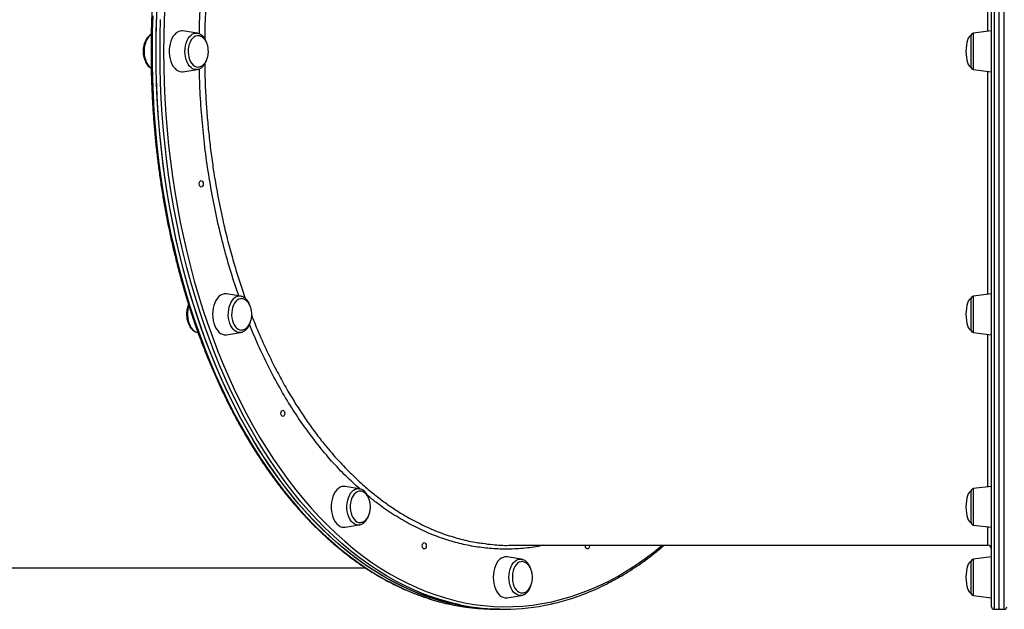
# Model space of a CAD drawing. Units: millimetres. Extents: x 19058 to 37083, y -1800 to 13016.
# Drawn here: x 27348 to 28118, y 5957 to 6418 of the extents above; entities that cross this region are included whole.
import ezdxf

# ---------------------------------------------------------------- set-up
doc = ezdxf.new("R2010")
doc.units = ezdxf.units.MM

msp = doc.modelspace()

# ---------------------------------------------------------------- linework, layer by layer
for p, q in [((28110.18, 6828.85), (28110.18, 5956.85)), ((28114.18, 5956.85), (28114.18, 6828.85)), ((28118.18, 5956.85), (28118.18, 6828.85)), ((28108.18, 5958.85), (28108.18, 6826.85)), ((27487.16, 6407.04), (27476.05, 6408.78)), ((27486.32, 6407.1), (27487.1, 6407.04)), ((28092.18, 6392.85), (28092.18, 6405.11)), ((28108.18, 6408.85), (28093.94, 6407.1)), ((28093.94, 6407.1), (28093.94, 6378.6)), ((28092.18, 6380.58), (28092.18, 6392.85)), ((27475.1, 6376.85), (27476.05, 6376.92)), ((27476.05, 6376.92), (27487.16, 6378.67)), ((27487.23, 6378.68), (27486.35, 6378.6)), ((28093.94, 6378.6), (28108.18, 6376.85)), ((27521.11, 6201.54), (27509.99, 6203.28)), ((28092.18, 6181.21), (28092.18, 6199.61)), ((28108.18, 6203.35), (28093.94, 6201.6)), ((28093.94, 6201.6), (28093.94, 6173.1)), ((28092.18, 6175.08), (28092.18, 6181.21)), ((27487.54, 6173.16), (27487.77, 6173.13)), ((27509.99, 6171.42), (27521.11, 6173.17)), ((28093.94, 6173.1), (28108.18, 6171.35)), ((27613.85, 6051.1), (27602.74, 6052.84)), ((27613.85, 6051.1), (27613.96, 6051.08)), ((28108.18, 6052.91), (28093.94, 6051.16)), ((28093.94, 6051.16), (28093.94, 6022.66)), ((28092.18, 6026.29), (28092.18, 6049.18)), ((27602.74, 6020.99), (27613.85, 6022.73)), ((28092.18, 6024.65), (28092.18, 6026.29)), ((28093.94, 6022.66), (28108.18, 6020.91)), ((27730.84, 6006.85), (28105.18, 6006.85)), ((27790.76, 6006.48), (27790.77, 6006.85)), ((27740.53, 5996.03), (27729.42, 5997.78)), ((28108.18, 5997.85), (28093.94, 5996.1)), ((27244.16, 5989.25), (27618.61, 5989.25)), ((27740.53, 5996.03), (27740.7, 5996.01)), ((28092.18, 5969.58), (28092.18, 5994.11)), ((28093.94, 5996.1), (28093.94, 5967.6)), ((27729.42, 5965.92), (27740.53, 5967.66)), ((28093.94, 5967.6), (28108.18, 5965.85)), ((27720.6, 5956.85), (27723.75, 5956.85)), ((27723.75, 5956.85), (27726.9, 5956.85)), ((28110.18, 5956.85), (28114.18, 5956.85)), ((28114.18, 5956.85), (28118.18, 5956.85))]:
    msp.add_line(p, q)
at = {"flags": 128}
for points in [[(27461.89, 6429.82), (27461.35, 6417.51), (27461.03, 6405.19), (27460.92, 6392.85)], [(27452.37, 6420.72), (27451.99, 6408.34), (27451.82, 6395.95), (27451.88, 6383.55), (27452.15, 6371.17), (27452.64, 6358.8), (27453.34, 6346.45), (27454.26, 6334.15), (27455.4, 6321.89), (27456.75, 6309.69), (27458.31, 6297.56), (27460.09, 6285.5), (27462.08, 6273.53), (27464.27, 6261.66), (27466.67, 6249.89), (27469.28, 6238.24), (27472.09, 6226.72), (27475.11, 6215.32), (27478.32, 6204.07), (27481.72, 6192.98), (27485.32, 6182.04), (27489.11, 6171.28), (27493.09, 6160.7), (27497.25, 6150.3), (27501.59, 6140.1), (27506.11, 6130.1), (27510.8, 6120.32), (27515.66, 6110.75), (27520.68, 6101.42), (27525.87, 6092.31), (27531.22, 6083.46), (27536.72, 6074.85), (27542.36, 6066.5), (27548.15, 6058.41), (27554.09, 6050.59), (27560.15, 6043.05), (27566.35, 6035.8), (27572.66, 6028.83), (27579.1, 6022.15), (27585.66, 6015.78), (27592.32, 6009.71), (27599.09, 6003.95), (27605.95, 5998.5), (27612.91, 5993.38), (27619.95, 5988.57), (27627.08, 5984.09), (27634.28, 5979.95), (27641.55, 5976.13), (27648.88, 5972.66), (27656.28, 5969.52), (27663.72, 5966.72), (27671.21, 5964.27), (27678.74, 5962.17), (27683.31, 5961.06)], [(27723.75, 5956.85), (27716.11, 5957.03), (27708.48, 5957.55), (27700.85, 5958.43), (27693.25, 5959.67), (27685.67, 5961.25), (27678.12, 5963.18), (27670.61, 5965.46), (27663.14, 5968.08), (27655.72, 5971.04), (27648.36, 5974.35), (27641.05, 5978), (27633.82, 5981.98), (27626.65, 5986.29), (27619.57, 5990.93), (27612.57, 5995.9), (27605.66, 6001.19), (27598.84, 6006.79), (27592.12, 6012.71), (27585.52, 6018.93), (27579.02, 6025.45), (27572.64, 6032.28), (27566.38, 6039.39), (27560.25, 6046.79), (27554.25, 6054.47), (27548.39, 6062.42), (27542.67, 6070.64), (27537.1, 6079.12), (27531.68, 6087.86), (27526.41, 6096.84), (27521.3, 6106.05), (27516.36, 6115.51), (27511.58, 6125.18), (27506.97, 6135.07), (27502.54, 6145.17), (27498.29, 6155.47), (27494.22, 6165.97), (27490.34, 6176.64), (27486.65, 6187.49), (27483.14, 6198.51), (27479.84, 6209.68), (27476.72, 6221), (27473.81, 6232.46), (27471.1, 6244.05), (27468.6, 6255.76), (27466.3, 6267.58), (27464.21, 6279.51), (27462.32, 6291.52), (27460.65, 6303.61), (27459.2, 6315.78), (27457.95, 6328.01), (27456.92, 6340.3), (27456.11, 6352.62), (27455.51, 6364.98), (27455.13, 6377.36), (27454.97, 6389.75), (27455.03, 6402.15), (27455.3, 6414.53), (27455.79, 6426.9)], [(27454.97, 6392.85), (27455.07, 6405.24), (27455.4, 6417.63)], [(27458.11, 6392.85), (27458.22, 6405.24), (27458.55, 6417.63)], [(27451.16, 6406.07), (27450.45, 6405.55), (27449.27, 6404.38), (27448.23, 6402.93), (27447.33, 6401.23), (27446.61, 6399.32), (27446.08, 6397.25), (27445.76, 6395.08), (27445.65, 6392.85), (27445.76, 6390.62), (27446.08, 6388.45), (27446.61, 6386.38), (27447.33, 6384.47), (27448.23, 6382.77), (27449.27, 6381.32), (27450.45, 6380.15), (27451.15, 6379.64)], [(27476.05, 6408.78), (27475.1, 6408.85), (27473.63, 6408.67), (27472.19, 6408.14), (27470.82, 6407.27), (27469.54, 6406.07), (27468.39, 6404.58), (27467.39, 6402.83), (27466.56, 6400.85), (27465.92, 6398.7), (27465.48, 6396.41), (27465.27, 6394.05), (27465.27, 6391.65), (27465.48, 6389.29), (27465.92, 6387), (27466.56, 6384.85), (27467.39, 6382.87), (27468.39, 6381.12), (27469.54, 6379.63), (27470.82, 6378.43), (27472.19, 6377.56), (27473.63, 6377.03), (27475.1, 6376.85), (27475.1, 6376.85)], [(27486.35, 6378.6), (27486.32, 6378.6), (27484.94, 6378.77), (27483.6, 6379.3), (27482.33, 6380.15), (27481.15, 6381.32), (27480.1, 6382.77), (27479.21, 6384.47), (27478.49, 6386.38), (27477.96, 6388.45), (27477.64, 6390.62), (27477.53, 6392.85), (27477.64, 6395.08), (27477.96, 6397.25), (27478.49, 6399.32), (27479.21, 6401.23), (27480.1, 6402.93), (27481.15, 6404.38), (27482.33, 6405.55), (27483.6, 6406.4), (27484.94, 6406.93), (27486.32, 6407.1), (27486.32, 6407.1)], [(27487.89, 6405.11), (27487.06, 6405.07), (27485.79, 6404.72), (27484.58, 6404.03), (27483.46, 6403.01), (27482.47, 6401.71), (27481.62, 6400.14), (27480.95, 6398.37), (27480.47, 6396.44), (27480.2, 6394.41), (27480.14, 6392.33), (27480.31, 6390.27), (27480.68, 6388.28), (27481.26, 6386.42), (27482.02, 6384.75), (27482.95, 6383.31), (27484.01, 6382.14), (27485.18, 6381.28), (27486.42, 6380.76), (27487.7, 6380.58), (27487.7, 6380.58)], [(27723.75, 5956.85), (27721.84, 5956.86), (27714.2, 5957.12), (27706.57, 5957.74), (27698.95, 5958.71), (27691.35, 5960.03), (27683.78, 5961.7), (27676.24, 5963.71), (27668.74, 5966.08), (27661.28, 5968.79), (27653.88, 5971.84), (27646.53, 5975.23), (27639.24, 5978.96), (27632.02, 5983.03), (27624.88, 5987.42), (27617.81, 5992.14), (27610.83, 5997.19), (27603.94, 6002.56), (27597.15, 6008.24), (27590.46, 6014.23), (27583.88, 6020.53), (27577.41, 6027.13), (27571.06, 6034.03), (27564.84, 6041.21), (27558.74, 6048.68), (27552.77, 6056.43), (27546.95, 6064.45), (27541.26, 6072.74), (27535.73, 6081.28), (27530.34, 6090.08), (27525.12, 6099.12), (27520.05, 6108.4), (27515.15, 6117.9), (27510.41, 6127.63), (27505.85, 6137.58), (27501.46, 6147.73), (27497.26, 6158.08), (27493.24, 6168.62), (27489.4, 6179.34), (27485.75, 6190.23), (27482.3, 6201.29), (27479.04, 6212.5), (27475.98, 6223.85), (27473.12, 6235.35), (27470.46, 6246.97), (27468, 6258.71), (27465.76, 6270.55), (27463.72, 6282.5), (27461.89, 6294.54), (27460.27, 6306.65), (27458.87, 6318.83), (27457.68, 6331.08), (27456.7, 6343.37), (27455.94, 6355.71), (27455.4, 6368.07), (27455.07, 6380.46), (27454.97, 6392.85)], [(27692.65, 5960.4), (27686.93, 5961.7), (27679.39, 5963.71), (27671.89, 5966.08), (27664.43, 5968.79), (27657.03, 5971.84), (27649.68, 5975.23), (27642.39, 5978.96), (27635.17, 5983.03), (27628.02, 5987.42), (27620.96, 5992.14), (27613.98, 5997.19), (27607.09, 6002.56), (27600.3, 6008.24), (27593.61, 6014.23), (27587.03, 6020.53), (27580.56, 6027.13), (27574.21, 6034.03), (27567.99, 6041.21), (27561.89, 6048.68), (27555.92, 6056.43), (27550.1, 6064.45), (27544.41, 6072.74), (27538.88, 6081.28), (27533.49, 6090.08), (27528.27, 6099.12), (27523.2, 6108.4), (27518.3, 6117.9), (27513.56, 6127.63), (27509, 6137.58), (27504.61, 6147.73), (27500.41, 6158.08), (27496.39, 6168.62), (27492.55, 6179.34), (27488.9, 6190.23), (27485.45, 6201.29), (27482.19, 6212.5), (27479.13, 6223.85), (27476.27, 6235.35), (27473.61, 6246.97), (27471.15, 6258.71), (27468.9, 6270.55), (27466.87, 6282.5), (27465.04, 6294.54), (27463.42, 6306.65), (27462.02, 6318.83), (27460.83, 6331.08), (27459.85, 6343.37), (27459.09, 6355.71), (27458.55, 6368.07), (27458.22, 6380.46), (27458.11, 6392.85)], [(27460.92, 6392.85), (27461.03, 6380.51), (27461.35, 6368.18), (27461.89, 6355.88), (27462.65, 6343.6), (27463.62, 6331.36), (27464.81, 6319.17), (27466.2, 6307.05), (27467.81, 6294.99), (27469.63, 6283.01), (27471.66, 6271.12), (27473.9, 6259.32), (27476.34, 6247.64), (27478.99, 6236.07), (27481.84, 6224.63), (27484.89, 6213.32), (27488.13, 6202.16), (27491.57, 6191.16), (27495.2, 6180.32), (27499.02, 6169.65), (27503.02, 6159.16), (27507.21, 6148.85), (27511.57, 6138.75), (27516.11, 6128.85), (27520.83, 6119.17), (27525.71, 6109.7), (27530.75, 6100.47), (27535.95, 6091.47), (27541.31, 6082.71), (27546.83, 6074.21), (27552.48, 6065.96), (27558.28, 6057.98), (27564.22, 6050.26), (27570.29, 6042.83), (27576.49, 6035.67), (27582.81, 6028.81), (27589.25, 6022.24), (27595.8, 6015.97), (27602.46, 6010), (27609.22, 6004.35), (27616.07, 5999.01), (27623.02, 5993.98), (27630.05, 5989.28), (27637.17, 5984.91), (27644.35, 5980.86), (27651.6, 5977.15), (27658.92, 5973.77), (27666.29, 5970.73), (27673.72, 5968.04), (27681.18, 5965.68), (27688.69, 5963.67), (27696.22, 5962.01), (27703.79, 5960.7), (27711.37, 5959.74), (27718.97, 5959.12), (27726.57, 5958.86), (27734.18, 5958.95), (27741.78, 5959.39), (27749.37, 5960.18), (27756.95, 5961.31), (27764.5, 5962.8), (27772.02, 5964.64), (27779.51, 5966.82), (27786.95, 5969.34), (27794.35, 5972.21), (27801.69, 5975.42), (27808.98, 5978.96), (27816.2, 5982.84), (27823.35, 5987.05), (27830.42, 5991.59), (27837.41, 5996.45), (27844.32, 6001.64), (27850.78, 6006.85)], [(27488.74, 6289.32), (27488.86, 6290.28), (27489.19, 6291.09), (27489.69, 6291.63), (27490.28, 6291.82), (27490.87, 6291.63), (27491.37, 6291.09), (27491.71, 6290.28), (27491.83, 6289.32), (27491.71, 6288.36), (27491.37, 6287.55), (27490.87, 6287.01), (27490.28, 6286.82), (27489.69, 6287.01), (27489.19, 6287.55), (27488.86, 6288.36), (27488.74, 6289.32)], [(27509.99, 6203.28), (27509.78, 6203.31), (27508.31, 6203.31), (27506.85, 6202.95), (27505.44, 6202.24), (27504.11, 6201.21), (27502.9, 6199.86), (27501.82, 6198.23), (27500.9, 6196.36), (27500.16, 6194.29), (27499.62, 6192.07), (27499.29, 6189.73), (27499.18, 6187.35), (27499.29, 6184.97), (27499.62, 6182.63), (27500.16, 6180.41), (27500.9, 6178.34), (27501.82, 6176.47), (27502.9, 6174.84), (27504.11, 6173.49), (27505.44, 6172.46), (27506.85, 6171.75), (27508.31, 6171.39), (27509.78, 6171.39), (27509.99, 6171.42)], [(27521.02, 6173.15), (27520.72, 6173.12), (27519.34, 6173.18), (27517.99, 6173.58), (27516.69, 6174.33), (27515.48, 6175.4), (27514.38, 6176.76), (27513.43, 6178.38), (27512.65, 6180.22), (27512.06, 6182.24), (27511.67, 6184.39), (27511.49, 6186.6), (27511.52, 6188.84), (27511.78, 6191.04), (27512.24, 6193.15), (27512.89, 6195.11), (27513.73, 6196.89), (27514.73, 6198.43), (27515.87, 6199.69)], [(27521.45, 6199.61), (27520.9, 6199.56), (27519.64, 6199.18), (27518.43, 6198.45), (27517.32, 6197.41), (27516.34, 6196.08), (27515.5, 6194.5), (27514.84, 6192.72), (27514.38, 6190.78), (27514.13, 6188.74), (27514.09, 6186.66), (27514.28, 6184.6), (27514.67, 6182.62), (27515.26, 6180.77), (27516.04, 6179.12), (27516.98, 6177.7), (27518.05, 6176.56), (27519.23, 6175.73), (27520.47, 6175.23), (27521.69, 6175.08)], [(27480.64, 6194.08), (27480.36, 6193.15), (27479.9, 6191.04), (27479.65, 6188.84), (27479.61, 6186.6), (27479.79, 6184.39), (27480.18, 6182.24), (27480.77, 6180.22), (27481.56, 6178.38), (27482.5, 6176.76), (27483.6, 6175.4), (27484.81, 6174.33), (27486.11, 6173.58), (27487.42, 6173.18), (27487.47, 6173.18), (27487.54, 6173.16)], [(27552.57, 6110.01), (27552.68, 6110.96), (27553.02, 6111.77), (27553.52, 6112.32), (27554.11, 6112.51), (27554.7, 6112.32), (27555.2, 6111.77), (27555.53, 6110.96), (27555.65, 6110.01), (27555.53, 6109.05), (27555.2, 6108.24), (27554.7, 6107.7), (27554.11, 6107.51), (27553.52, 6107.7), (27553.02, 6108.24), (27552.68, 6109.05), (27552.57, 6110.01)], [(27602.74, 6052.84), (27601.79, 6052.91), (27600.32, 6052.73), (27598.88, 6052.2), (27597.51, 6051.33), (27596.23, 6050.13), (27595.08, 6048.64), (27594.08, 6046.89), (27593.25, 6044.91), (27592.61, 6042.76), (27592.17, 6040.47), (27591.95, 6038.11), (27591.95, 6035.72), (27592.17, 6033.35), (27592.61, 6031.07), (27593.25, 6028.91), (27594.08, 6026.94), (27595.08, 6025.18), (27596.23, 6023.69), (27597.51, 6022.5), (27598.88, 6021.62), (27600.32, 6021.09), (27601.79, 6020.91), (27602.74, 6020.99)], [(27605.39, 6044.04), (27606.18, 6045.88), (27607.12, 6047.5), (27608.22, 6048.87), (27609.43, 6049.93), (27610.73, 6050.68), (27612.08, 6051.09), (27613.46, 6051.14), (27613.85, 6051.1)], [(27613.85, 6022.73), (27612.54, 6022.68), (27611.18, 6022.97), (27609.85, 6023.61), (27608.61, 6024.57), (27607.47, 6025.84), (27606.47, 6027.38), (27605.63, 6029.15), (27604.98, 6031.12), (27604.52, 6033.22), (27604.27, 6035.42), (27604.23, 6037.66), (27604.41, 6039.88), (27604.8, 6042.02), (27605.39, 6044.04)], [(27614.54, 6049.18), (27613.53, 6049.1), (27612.27, 6048.69), (27611.08, 6047.94), (27609.98, 6046.88), (27609, 6045.53), (27608.18, 6043.93), (27607.54, 6042.12), (27607.1, 6040.17), (27606.86, 6038.13), (27606.84, 6036.05), (27607.04, 6033.99), (27607.45, 6032.02), (27608.06, 6030.19), (27608.85, 6028.55), (27609.8, 6027.16), (27610.89, 6026.04), (27612.07, 6025.24), (27613.32, 6024.77), (27614.38, 6024.65)], [(27613.97, 6022.75), (27613.92, 6022.74), (27613.85, 6022.73)], [(27663.11, 6006.48), (27663.23, 6007.44), (27663.56, 6008.25), (27664.06, 6008.79), (27664.65, 6008.98), (27665.24, 6008.79), (27665.74, 6008.25), (27666.08, 6007.44), (27666.19, 6006.48), (27666.08, 6005.52), (27665.74, 6004.71), (27665.24, 6004.17), (27664.65, 6003.98), (27664.06, 6004.17), (27663.56, 6004.71), (27663.23, 6005.52), (27663.11, 6006.48)], [(27793.82, 6006.85), (27793.84, 6006.48), (27793.72, 6005.52), (27793.39, 6004.71), (27792.89, 6004.17), (27792.3, 6003.98), (27791.71, 6004.17), (27791.21, 6004.71), (27790.87, 6005.52), (27790.76, 6006.48), (27790.76, 6006.48)], [(27729.42, 5997.78), (27729.21, 5997.8), (27727.74, 5997.8), (27726.28, 5997.45), (27724.87, 5996.74), (27723.54, 5995.71), (27722.32, 5994.36), (27721.24, 5992.73), (27720.32, 5990.86), (27719.59, 5988.79), (27719.05, 5986.57), (27718.72, 5984.23), (27718.61, 5981.85), (27718.72, 5979.46), (27719.05, 5977.13), (27719.59, 5974.91), (27720.32, 5972.84), (27721.24, 5970.97), (27722.32, 5969.34), (27723.54, 5967.99), (27724.87, 5966.96), (27726.28, 5966.25), (27727.74, 5965.89), (27729.21, 5965.89), (27729.42, 5965.92)], [(27730.9, 5981.85), (27731.01, 5984.08), (27731.33, 5986.25), (27731.86, 5988.32), (27732.58, 5990.23), (27733.48, 5991.93), (27734.53, 5993.38), (27735.7, 5994.55), (27736.97, 5995.4), (27738.31, 5995.92), (27739.69, 5996.1), (27740.53, 5996.03)], [(27740.88, 5994.11), (27740.11, 5994.02), (27738.86, 5993.58), (27737.67, 5992.8), (27736.58, 5991.71), (27735.61, 5990.34), (27734.81, 5988.72), (27734.18, 5986.9), (27733.75, 5984.94), (27733.54, 5982.89), (27733.54, 5980.81), (27733.75, 5978.76), (27734.18, 5976.8), (27734.81, 5974.98), (27735.61, 5973.36), (27736.58, 5971.99), (27737.67, 5970.9), (27738.86, 5970.12), (27740.11, 5969.68), (27741.08, 5969.58)], [(27740.51, 5967.66), (27739.69, 5967.6), (27738.31, 5967.77), (27736.97, 5968.3), (27735.7, 5969.15), (27734.53, 5970.32), (27733.48, 5971.77), (27732.58, 5973.47), (27731.86, 5975.38), (27731.33, 5977.45), (27731.01, 5979.62), (27730.9, 5981.85)]]:
    msp.add_lwpolyline(points, dxfattribs=at)
for centre, radius, start, end in [((28094.18, 6405.11), 2, 97, 180), ((28094.18, 6380.58), 2, 180, 263), ((27520.29, 6195.49), 6.1, 81.47476, 136.45785), ((28094.18, 6199.61), 2, 97, 180), ((28094.18, 6175.08), 2, 180, 263), ((28094.18, 6049.18), 2, 97, 180), ((28094.18, 6024.65), 2, 180, 263), ((28105.18, 6003.85), 3, 0.15331, 90.02132), ((28094.18, 5994.11), 2, 97, 180), ((28094.18, 5969.58), 2, 180, 263), ((27720.73, 6125.01), 168.16, 257.14332, 269.95573), ((27726.91, 6124.05), 167.2, 258.17623, 282.57593), ((28110.18, 5958.85), 2, 180, 270), ((28118.18, 5958.85), 2, 270, 360)]:
    msp.add_arc(centre, radius, start, end)
for centre, major_axis, start_param, end_param in [((28092.18, 6392.85), (0, 12.27), 0, 1.570796), ((28092.18, 6392.85), (0, -12.27), 4.712389, 6.283185), ((28092.18, 6187.35), (0, 12.27), 0, 1.570796), ((28092.18, 6187.35), (0, -12.27), 4.712389, 6.283185), ((28092.18, 6036.91), (0, 12.27), 0, 1.570796), ((28092.18, 6036.91), (0, -12.27), 4.712389, 6.283185), ((28092.18, 5981.85), (0, 12.27), 0, 1.570796), ((28092.18, 5981.85), (0, -12.27), 4.712389, 6.283185)]:
    msp.add_ellipse(centre, major_axis=major_axis, ratio=0.326105, start_param=start_param, end_param=end_param)
for points, knots in [([(27720.6, 6828.85), (27719.32, 6828.84), (27715.62, 6828.81), (27709.5, 6828.53), (27702.25, 6827.89), (27695.01, 6826.94), (27687.79, 6825.67), (27680.59, 6824.08), (27673.42, 6822.18), (27666.29, 6819.98), (27659.2, 6817.46), (27652.15, 6814.63), (27645.15, 6811.5), (27638.2, 6808.07), (27631.32, 6804.33), (27624.49, 6800.29), (27617.74, 6795.96), (27611.06, 6791.34), (27604.47, 6786.42), (27597.95, 6781.22), (27591.53, 6775.74), (27585.2, 6769.98), (27578.97, 6763.95), (27572.84, 6757.64), (27566.82, 6751.08), (27560.91, 6744.25), (27555.11, 6737.17), (27549.44, 6729.83), (27543.89, 6722.26), (27538.47, 6714.44), (27533.19, 6706.39), (27528.04, 6698.12), (27523.02, 6689.62), (27518.16, 6680.91), (27513.44, 6671.99), (27508.87, 6662.87), (27504.45, 6653.55), (27500.2, 6644.04), (27496.1, 6634.35), (27492.16, 6624.49), (27488.39, 6614.46), (27484.79, 6604.27), (27481.36, 6593.93), (27478.1, 6583.44), (27475.02, 6572.81), (27472.12, 6562.05), (27469.39, 6551.17), (27466.85, 6540.18), (27464.5, 6529.08), (27462.32, 6517.88), (27460.34, 6506.59), (27458.54, 6495.22), (27456.94, 6483.77), (27455.52, 6472.26), (27454.3, 6460.69), (27453.26, 6449.08), (27452.43, 6437.42), (27451.78, 6425.73), (27451.33, 6414.01), (27451.08, 6402.28), (27451.02, 6390.55), (27451.16, 6378.81), (27451.49, 6367.09), (27452.01, 6355.38), (27452.73, 6343.7), (27453.65, 6332.06), (27454.75, 6320.46), (27456.05, 6308.91), (27457.54, 6297.42), (27459.22, 6286.01), (27461.1, 6274.67), (27463.15, 6263.41), (27465.4, 6252.25), (27467.83, 6241.19), (27470.44, 6230.24), (27473.24, 6219.41), (27476.21, 6208.7), (27479.36, 6198.13), (27482.69, 6187.7), (27486.18, 6177.41), (27489.85, 6167.28), (27493.69, 6157.32), (27497.69, 6147.52), (27501.85, 6137.9), (27506.17, 6128.47), (27510.64, 6119.23), (27515.27, 6110.18), (27520.05, 6101.34), (27524.98, 6092.71), (27530.04, 6084.3), (27535.25, 6076.12), (27540.59, 6068.16), (27546.06, 6060.43), (27551.66, 6052.95), (27557.38, 6045.71), (27563.22, 6038.73), (27569.17, 6032), (27575.24, 6025.54), (27581.41, 6019.34), (27587.69, 6013.41), (27594.06, 6007.76), (27600.52, 6002.38), (27607.07, 5997.29), (27613.7, 5992.49), (27620.42, 5987.98), (27627.2, 5983.76), (27634.05, 5979.84), (27640.97, 5976.23), (27647.94, 5972.91), (27654.96, 5969.9), (27662.04, 5967.19), (27669.15, 5964.8), (27676.15, 5962.74), (27680.8, 5961.64), (27683.04, 5961.1)], [0, 0, 0, 0, 0.004734, 0.013675, 0.022617, 0.031559, 0.040502, 0.049447, 0.058393, 0.06734, 0.07629, 0.085242, 0.094197, 0.103153, 0.112112, 0.121074, 0.130037, 0.139002, 0.14797, 0.156939, 0.16591, 0.174882, 0.183855, 0.19283, 0.201805, 0.210781, 0.219758, 0.228735, 0.237713, 0.246691, 0.255669, 0.264648, 0.273626, 0.282604, 0.291583, 0.300561, 0.309539, 0.318517, 0.327495, 0.336472, 0.34545, 0.354427, 0.363404, 0.37238, 0.381357, 0.390333, 0.39931, 0.408286, 0.417262, 0.426237, 0.435213, 0.444188, 0.453164, 0.462139, 0.471114, 0.480089, 0.489064, 0.498039, 0.507013, 0.515988, 0.524963, 0.533938, 0.542913, 0.551887, 0.560862, 0.569837, 0.578812, 0.587787, 0.596762, 0.605738, 0.614713, 0.623689, 0.632664, 0.64164, 0.650616, 0.659593, 0.668569, 0.677546, 0.686523, 0.6955, 0.704477, 0.713455, 0.722432, 0.73141, 0.740389, 0.749367, 0.758346, 0.767324, 0.776303, 0.785282, 0.794261, 0.803241, 0.81222, 0.821199, 0.830177, 0.839156, 0.848134, 0.857111, 0.866088, 0.875064, 0.884039, 0.893013, 0.901985, 0.910956, 0.919926, 0.928894, 0.937859, 0.946823, 0.955784, 0.964743, 0.973699, 0.982653, 0.991605, 1, 1, 1, 1]), ([(27488.88, 6406.49), (27488.89, 6407.82), (27488.96, 6416.43), (27489.84, 6432.32), (27491.54, 6454.05), (27494.05, 6475.59), (27497.27, 6496.83), (27501.22, 6517.71), (27505.9, 6538.2), (27511.33, 6558.22), (27515.95, 6573.5), (27518.97, 6581.88), (27519.72, 6583.95)], [0, 0, 0, 0, 0.021357, 0.138877, 0.256586, 0.374294, 0.491815, 0.608966, 0.726118, 0.843639, 0.961348, 1, 1, 1, 1]), ([(27524.84, 6585.98), (27524.17, 6584.12), (27522.02, 6578.16), (27518.68, 6567.83), (27514.26, 6553.11), (27509.75, 6536.11), (27505.67, 6518.19), (27502.41, 6501.42), (27499.92, 6486.53), (27497.88, 6472.09), (27496.25, 6458.13), (27494.92, 6444.06), (27493.79, 6427.79), (27493.09, 6414.02), (27493.04, 6404.97), (27493.02, 6402.79)], [0, 0, 0, 0, 0.033605, 0.107735, 0.181866, 0.288931, 0.396303, 0.479657, 0.563156, 0.636885, 0.710613, 0.784744, 0.858874, 0.965939, 1, 1, 1, 1]), ([(28105.19, 6408.48), (28105.19, 6411.32), (28105.19, 6421.03), (28105.19, 6435.72), (28105.19, 6452.5), (28105.19, 6467.37), (28105.19, 6482.16), (28105.19, 6495.9), (28105.19, 6508.58), (28105.19, 6520.22), (28105.19, 6531.76), (28105.19, 6545.75), (28105.19, 6560.31), (28105.19, 6573.46), (28105.19, 6580.27), (28105.19, 6582.72)], [0, 0, 0, 0, 0.046543, 0.15946, 0.241842, 0.324224, 0.407114, 0.490003, 0.556998, 0.623993, 0.691259, 0.758526, 0.871442, 0.953824, 1, 1, 1, 1]), ([(27451.2, 6406.16), (27451.06, 6406.1), (27450.47, 6405.81), (27449.52, 6405.02), (27448.38, 6403.8), (27447.37, 6402.31), (27446.52, 6400.6), (27445.85, 6398.72), (27445.38, 6396.71), (27445.1, 6394.61), (27445.04, 6392.48), (27445.18, 6390.36), (27445.52, 6388.29), (27446.07, 6386.31), (27446.81, 6384.46), (27447.74, 6382.79), (27448.85, 6381.35), (27449.99, 6380.24), (27450.83, 6379.75), (27451.18, 6379.55)], [0, 0, 0, 0, 0.017255, 0.075944, 0.136284, 0.198019, 0.260558, 0.323333, 0.386033, 0.448618, 0.511139, 0.573687, 0.636345, 0.699213, 0.762388, 0.825923, 0.889742, 0.953337, 1, 1, 1, 1]), ([(27494.77, 6398.99), (27494.76, 6399.03), (27494.58, 6399.73), (27494.05, 6400.98), (27493.16, 6402.69), (27492.07, 6404.17), (27490.83, 6405.4), (27489.45, 6406.31), (27488.18, 6406.86), (27487.38, 6406.97), (27487.09, 6407.01)], [0, 0, 0, 0, 0.008863, 0.16045, 0.312898, 0.466087, 0.618963, 0.769717, 0.916368, 1, 1, 1, 1]), ([(27495.89, 6392.85), (27495.87, 6393.56), (27495.84, 6394.55), (27495.63, 6395.98), (27495.38, 6397.18), (27494.98, 6398.55), (27494.42, 6399.92), (27493.72, 6401.23), (27492.87, 6402.42), (27491.88, 6403.45), (27490.78, 6404.27), (27489.58, 6404.83), (27488.61, 6405.1), (27488.05, 6405.08), (27487.92, 6405.08)], [0, 0, 0, 0, 0.11553, 0.16213, 0.239471, 0.319858, 0.40592, 0.49546, 0.587471, 0.681208, 0.776248, 0.872465, 0.970007, 1, 1, 1, 1]), ([(27446.13, 6399.39), (27446.11, 6399.35), (27445.86, 6398.82), (27445.54, 6397.78), (27445.2, 6396.41), (27444.99, 6395.11), (27444.88, 6393.95), (27444.87, 6393.17), (27444.86, 6392.85)], [0, 0, 0, 0, 0.021742, 0.276435, 0.490064, 0.659339, 0.85838, 1, 1, 1, 1]), ([(27444.86, 6392.85), (27444.89, 6392.14), (27444.92, 6391.15), (27445.12, 6389.72), (27445.37, 6388.52), (27445.68, 6387.42), (27445.94, 6386.81), (27446.02, 6386.62)], [0, 0, 0, 0, 0.3249706, 0.4560527, 0.6736017, 0.8997212, 1, 1, 1, 1]), ([(27487.8, 6380.62), (27487.99, 6380.62), (27488.64, 6380.6), (27489.72, 6380.92), (27490.97, 6381.55), (27492.11, 6382.46), (27493.11, 6383.58), (27493.99, 6384.91), (27494.7, 6386.4), (27495.22, 6387.91), (27495.56, 6389.29), (27495.76, 6390.59), (27495.87, 6391.75), (27495.89, 6392.53), (27495.89, 6392.85)], [0, 0, 0, 0, 0.04438, 0.145123, 0.248947, 0.344768, 0.441613, 0.539247, 0.636767, 0.731336, 0.810658, 0.87351, 0.947416, 1, 1, 1, 1]), ([(27487.24, 6378.7), (27487.65, 6378.78), (27488.53, 6378.96), (27489.81, 6379.6), (27491.07, 6380.52), (27492.23, 6381.72), (27493.25, 6383.18), (27494.08, 6384.73), (27494.47, 6385.87), (27494.65, 6386.37)], [0, 0, 0, 0, 0.12176, 0.265372, 0.411967, 0.562671, 0.717035, 0.873628, 1, 1, 1, 1]), ([(27493, 6382.89), (27493.05, 6379.48), (27493.18, 6370.72), (27493.83, 6357.26), (27494.84, 6342.55), (27496.15, 6328.49), (27497.77, 6314.5), (27500, 6298.54), (27503.02, 6280.69), (27506.74, 6262.56), (27510.65, 6246.16), (27514.44, 6232.01), (27518.42, 6218.68), (27521.83, 6208.1), (27524.07, 6201.88), (27524.84, 6199.75)], [0, 0, 0, 0, 0.053185, 0.136705, 0.210453, 0.2842, 0.35835, 0.432499, 0.539591, 0.64699, 0.730366, 0.813886, 0.887634, 0.961381, 1, 1, 1, 1]), ([(27519.65, 6201.76), (27517.61, 6207.81), (27513.41, 6220.25), (27507.9, 6239.77), (27502.93, 6260.07), (27498.7, 6280.81), (27495.2, 6301.94), (27492.41, 6323.39), (27490.4, 6345.05), (27489.2, 6363.69), (27488.99, 6375.1), (27488.91, 6379.22)], [0, 0, 0, 0, 0.1110022, 0.2285642, 0.3457569, 0.4629496, 0.5805117, 0.6982619, 0.8160121, 0.9335742, 1, 1, 1, 1]), ([(28105.19, 6202.98), (28105.19, 6206.77), (28105.19, 6214.98), (28105.19, 6227.94), (28105.19, 6240.89), (28105.19, 6253.14), (28105.19, 6264.65), (28105.19, 6276.3), (28105.19, 6290.75), (28105.19, 6306.28), (28105.19, 6322.87), (28105.19, 6337.77), (28105.19, 6352.79), (28105.19, 6365.96), (28105.19, 6374.11), (28105.19, 6377.22)], [0, 0, 0, 0, 0.071163, 0.154062, 0.236961, 0.303964, 0.370966, 0.43824, 0.505515, 0.618444, 0.700835, 0.783227, 0.866126, 0.949025, 1, 1, 1, 1]), ([(27528.64, 6193.68), (27528.48, 6194.15), (27528.12, 6195.26), (27527.31, 6196.83), (27526.27, 6198.36), (27525.06, 6199.65), (27523.7, 6200.63), (27522.41, 6201.27), (27521.55, 6201.42), (27521.2, 6201.48)], [0, 0, 0, 0, 0.114472, 0.271878, 0.430115, 0.588369, 0.744894, 0.89757, 1, 1, 1, 1]), ([(27529.84, 6187.35), (27529.81, 6188.06), (27529.78, 6189.05), (27529.58, 6190.48), (27529.33, 6191.68), (27528.92, 6193.05), (27528.37, 6194.42), (27527.67, 6195.73), (27526.81, 6196.92), (27525.83, 6197.95), (27524.72, 6198.77), (27523.52, 6199.33), (27522.4, 6199.62), (27521.7, 6199.59), (27521.41, 6199.58)], [0, 0, 0, 0, 0.111674, 0.15672, 0.23148, 0.309184, 0.392375, 0.478927, 0.567867, 0.658476, 0.750345, 0.843351, 0.937639, 1, 1, 1, 1]), ([(27479.94, 6193.54), (27479.78, 6193.1), (27479.45, 6192.22), (27479.15, 6190.91), (27478.93, 6189.61), (27478.83, 6188.45), (27478.81, 6187.67), (27478.81, 6187.35)], [0, 0, 0, 0, 0.232226, 0.458908, 0.638525, 0.849727, 1, 1, 1, 1]), ([(27480.44, 6194.86), (27480.27, 6194.45), (27479.86, 6193.44), (27479.42, 6191.65), (27479.09, 6189.58), (27478.98, 6187.45), (27479.07, 6185.32), (27479.37, 6183.23), (27479.87, 6181.23), (27480.57, 6179.35), (27481.46, 6177.64), (27482.53, 6176.14), (27483.77, 6174.89), (27485.13, 6173.96), (27486.36, 6173.39), (27487.14, 6173.27), (27487.4, 6173.23)], [0, 0, 0, 0, 0.05088, 0.126698, 0.202375, 0.277956, 0.353543, 0.429244, 0.505169, 0.581442, 0.658146, 0.735236, 0.812235, 0.888252, 0.962273, 1, 1, 1, 1]), ([(27478.81, 6187.35), (27478.83, 6186.64), (27478.86, 6185.65), (27479.07, 6184.22), (27479.32, 6183.03), (27479.61, 6181.97), (27479.84, 6181.41), (27479.9, 6181.27)], [0, 0, 0, 0, 0.333823, 0.468477, 0.691952, 0.924231, 1, 1, 1, 1]), ([(27521.7, 6175.12), (27521.91, 6175.12), (27522.56, 6175.1), (27523.67, 6175.42), (27524.92, 6176.05), (27526.06, 6176.96), (27527.06, 6178.08), (27527.93, 6179.41), (27528.65, 6180.9), (27529.17, 6182.41), (27529.5, 6183.79), (27529.71, 6185.09), (27529.82, 6186.25), (27529.83, 6187.03), (27529.84, 6187.35)], [0, 0, 0, 0, 0.047904, 0.148275, 0.251716, 0.347184, 0.443672, 0.540946, 0.638106, 0.732327, 0.811356, 0.873977, 0.947609, 1, 1, 1, 1]), ([(27529.81, 6186.41), (27530.41, 6184.85), (27533.24, 6177.46), (27538.77, 6164.71), (27545.96, 6149.58), (27553, 6136.21), (27559.46, 6124.9), (27565.93, 6114.44), (27572.36, 6104.79), (27579.01, 6095.5), (27586.9, 6085.3), (27596.14, 6074.42), (27606.02, 6064.04), (27615.39, 6055.19), (27623.8, 6047.99), (27632.04, 6041.59), (27640.08, 6035.93), (27648.25, 6030.75), (27657.78, 6025.35), (27668.71, 6020.05), (27680.99, 6015.22), (27693.35, 6011.54), (27703.08, 6009.27), (27708.72, 6008.6), (27710.21, 6008.43)], [0, 0, 0, 0, 0.0154844, 0.0735033, 0.1316881, 0.1768585, 0.2221071, 0.262061, 0.302015, 0.3421866, 0.3823583, 0.4403773, 0.4985622, 0.5437328, 0.5889816, 0.6289357, 0.6688898, 0.7090617, 0.7492335, 0.8072527, 0.8654379, 0.922357, 0.9795125, 1, 1, 1, 1]), ([(27520.99, 6173.15), (27521.01, 6173.16), (27521.52, 6173.17), (27522.48, 6173.5), (27523.82, 6174.13), (27524.71, 6174.8), (27525.39, 6175.42), (27526.07, 6176.12), (27526.99, 6177.33), (27527.88, 6178.98), (27528.43, 6180.21), (27528.63, 6180.92), (27528.64, 6180.98)], [0, 0, 0, 0, 0.005641, 0.144692, 0.284404, 0.425341, 0.447888, 0.53232, 0.682776, 0.834648, 0.987588, 1, 1, 1, 1]), ([(27613.92, 6051.18), (27610.44, 6054.32), (27603.05, 6061), (27592.21, 6072.55), (27581.32, 6085.47), (27570.9, 6099.41), (27560.96, 6114.25), (27551.56, 6129.95), (27542.75, 6146.46), (27534.86, 6162.93), (27530.21, 6174.21), (27528.05, 6179.45)], [0, 0, 0, 0, 0.101248, 0.215268, 0.329648, 0.444211, 0.558774, 0.673154, 0.787174, 0.901195, 1, 1, 1, 1]), ([(28105.19, 6052.54), (28105.19, 6052.7), (28105.19, 6054.67), (28105.19, 6058.97), (28105.19, 6065.24), (28105.19, 6071.92), (28105.19, 6080.5), (28105.19, 6090.17), (28105.19, 6101.01), (28105.19, 6111.11), (28105.19, 6121.68), (28105.19, 6131.97), (28105.19, 6141.89), (28105.19, 6151.33), (28105.19, 6161.07), (28105.19, 6167.84), (28105.19, 6171.49), (28105.19, 6171.72)], [0, 0, 0, 0, 0.005631, 0.073266, 0.140901, 0.208811, 0.27672, 0.390716, 0.473884, 0.557053, 0.640734, 0.724415, 0.79205, 0.859684, 0.927593, 0.995502, 1, 1, 1, 1]), ([(27621.41, 6043.16), (27621.38, 6043.28), (27621.17, 6044.05), (27620.59, 6045.36), (27619.67, 6047.03), (27618.55, 6048.46), (27617.28, 6049.64), (27615.88, 6050.49), (27614.76, 6050.96), (27614.11, 6051.03), (27613.98, 6051.04)], [0, 0, 0, 0, 0.026451, 0.182714, 0.339868, 0.497693, 0.65491, 0.809566, 0.959733, 1, 1, 1, 1]), ([(27622.58, 6036.91), (27622.55, 6037.62), (27622.52, 6038.61), (27622.32, 6040.04), (27622.07, 6041.24), (27621.66, 6042.62), (27621.11, 6043.98), (27620.41, 6045.29), (27619.56, 6046.48), (27618.57, 6047.51), (27617.46, 6048.33), (27616.26, 6048.89), (27615.28, 6049.17), (27614.71, 6049.15), (27614.56, 6049.14)], [0, 0, 0, 0, 0.115145, 0.161591, 0.238674, 0.318794, 0.40457, 0.493812, 0.585516, 0.678942, 0.773666, 0.869562, 0.966781, 1, 1, 1, 1]), ([(27757.61, 6006.85), (27756.86, 6006.67), (27751.66, 6005.45), (27741.93, 6004.34), (27728.75, 6003.64), (27715.86, 6004.22), (27703.27, 6005.83), (27690.75, 6008.52), (27678.06, 6012.34), (27665.25, 6017.42), (27652.34, 6023.78), (27639.67, 6031.37), (27628.94, 6038.72), (27622.59, 6043.98), (27620.24, 6045.91)], [0, 0, 0, 0, 0.0160733, 0.1113782, 0.2063837, 0.2954922, 0.3847243, 0.4739564, 0.5630649, 0.6580674, 0.7533692, 0.8488237, 0.9442781, 1, 1, 1, 1]), ([(27614.37, 6024.69), (27614.61, 6024.68), (27615.29, 6024.66), (27616.41, 6024.98), (27617.66, 6025.61), (27618.8, 6026.52), (27619.8, 6027.65), (27620.67, 6028.98), (27621.39, 6030.46), (27621.91, 6031.97), (27622.24, 6033.35), (27622.45, 6034.65), (27622.56, 6035.81), (27622.57, 6036.59), (27622.58, 6036.91)], [0, 0, 0, 0, 0.052288, 0.152197, 0.255162, 0.35019, 0.446234, 0.54306, 0.639773, 0.733559, 0.812225, 0.874557, 0.947851, 1, 1, 1, 1]), ([(27613.99, 6022.78), (27614.11, 6022.8), (27614.71, 6022.86), (27615.75, 6023.28), (27617.07, 6024.03), (27618.29, 6025.09), (27619.39, 6026.4), (27620.33, 6027.94), (27620.91, 6029.23), (27621.25, 6030.11), (27621.34, 6030.41), (27621.39, 6030.56)], [0, 0, 0, 0, 0.035866, 0.178198, 0.322263, 0.469993, 0.621793, 0.776661, 0.926074, 0.963123, 1, 1, 1, 1]), ([(28105.18, 6006.85), (28105.18, 6006.97), (28105.18, 6007.21), (28105.18, 6009.07), (28105.18, 6011.73), (28105.18, 6015.03), (28105.19, 6018.22), (28105.19, 6020.51), (28105.19, 6021.28)], [0, 0, 0, 0, 0.208575, 0.417963, 0.591044, 0.764513, 0.920468, 1, 1, 1, 1]), ([(27710.21, 6008.43), (27712.89, 6008.05), (27719.75, 6007.08), (27726.66, 6006.74), (27730.87, 6006.85), (27730.89, 6006.85)], [0, 0, 0, 0, 0.389272, 0.997644, 1, 1, 1, 1]), ([(27763.57, 5960.92), (27763.91, 5960.98), (27766.64, 5961.54), (27771.75, 5962.88), (27778.9, 5964.96), (27786, 5967.39), (27793.07, 5970.11), (27800.08, 5973.15), (27807.05, 5976.48), (27813.95, 5980.12), (27820.8, 5984.06), (27827.57, 5988.3), (27834.28, 5992.82), (27840.9, 5997.65), (27846.9, 6002.31), (27850.66, 6005.49), (27852.27, 6006.85)], [0, 0, 0, 0, 0.01069, 0.088168, 0.165662, 0.243173, 0.320703, 0.398252, 0.475822, 0.553412, 0.631022, 0.708651, 0.786298, 0.863962, 0.941642, 1, 1, 1, 1]), ([(27748.04, 5988.25), (27747.96, 5988.52), (27747.68, 5989.44), (27747, 5990.85), (27746.01, 5992.46), (27744.84, 5993.81), (27743.53, 5994.89), (27742.15, 5995.65), (27741.19, 5995.88), (27740.74, 5995.98)], [0, 0, 0, 0, 0.065461, 0.225239, 0.38591, 0.546958, 0.706815, 0.86334, 1, 1, 1, 1]), ([(27749.26, 5981.85), (27749.24, 5982.55), (27749.21, 5983.54), (27749, 5984.98), (27748.76, 5986.18), (27748.35, 5987.55), (27747.8, 5988.92), (27747.09, 5990.22), (27746.24, 5991.42), (27745.26, 5992.45), (27744.15, 5993.27), (27742.95, 5993.83), (27741.84, 5994.12), (27741.13, 5994.09), (27740.85, 5994.08)], [0, 0, 0, 0, 0.111756, 0.156835, 0.23165, 0.309411, 0.392663, 0.479278, 0.568284, 0.658959, 0.750896, 0.84397, 0.938327, 1, 1, 1, 1]), ([(27741.09, 5969.62), (27741.31, 5969.62), (27741.98, 5969.6), (27743.09, 5969.92), (27744.34, 5970.55), (27745.48, 5971.46), (27746.49, 5972.58), (27747.36, 5973.91), (27748.07, 5975.4), (27748.6, 5976.91), (27748.93, 5978.29), (27749.14, 5979.59), (27749.25, 5980.75), (27749.26, 5981.53), (27749.26, 5981.85)], [0, 0, 0, 0, 0.05038, 0.15049, 0.253663, 0.348882, 0.445119, 0.54214, 0.639048, 0.733023, 0.811847, 0.874305, 0.947746, 1, 1, 1, 1]), ([(27740.5, 5967.69), (27740.83, 5967.74), (27741.65, 5967.87), (27742.88, 5968.43), (27744.16, 5969.28), (27745.34, 5970.42), (27746.41, 5971.82), (27747.3, 5973.46), (27747.85, 5974.7), (27748.05, 5975.41), (27748.06, 5975.46)], [0, 0, 0, 0, 0.098715, 0.239186, 0.382123, 0.528977, 0.67964, 0.832841, 0.98712, 1, 1, 1, 1])]:
    msp.add_open_spline(points, degree=3, knots=knots)

doc.saveas('drawing.dxf')
